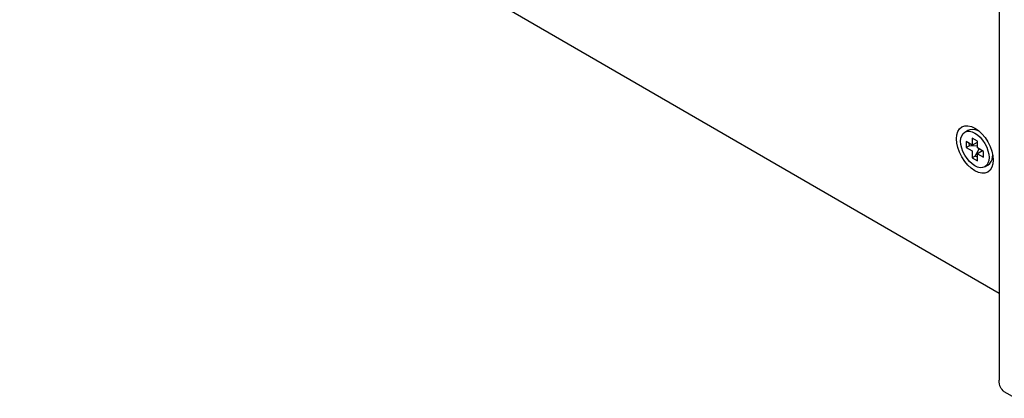
# Model space of a CAD drawing. Units: inches. Extents: x -8 to 111, y 6 to 80.
# Drawn here: x 18 to 23, y 42 to 44 of the extents above; entities that cross this region are included whole.
import ezdxf

# ---------------------------------------------------------------- set-up
doc = ezdxf.new("R2010")
doc.units = ezdxf.units.IN
doc.header["$MEASUREMENT"] = 0
doc.layers.add('cage', color=162, linetype='Continuous')
doc.layers.add('Miscellaneous', color=151, linetype='Continuous')

# ---------------------------------------------------------------- blocks, each defined once
blk = doc.blocks.new('screw_4flat_ang')
at = {"color": 0, "linetype": 'ByBlock', "lineweight": -2}
for p, q in [((-0.0209, 0.0027), (-0.0022, -0.033)), ((-0.0128, 0.0368), (0.0127, 0.022)), ((0.0275, 0.0184), (-0.0128, 0.0167)), ((0.0275, 0.0306), (0.0275, 0.0184)), ((0.0275, 0.0184), (0.0425, 0.0098)), ((-0.0127, -0.022), (-0.0382, -0.0073)), ((-0.0022, -0.033), (-0.0127, -0.0391)), ((-0.0022, -0.033), (0.0128, -0.0417))]:
    blk.add_line(p, q, dxfattribs=at)
for points in [[(0.05, 0.0866), (0.0346, 0.0955, 0.239896), (-0.0118, 0.0954), (-0.021, 0.0914)], [(-0.05, -0.0866), (-0.0654, -0.0777, -0.239896), (-0.0885, -0.0375), (-0.0897, -0.0276)]]:
    blk.add_lwpolyline(points, format="xyb", dxfattribs=at)
blk.add_lwpolyline([(0.0127, 0.0564), (-0.0128, 0.0417), (-0.0128, 0.0074), (-0.0425, -0.0098), (-0.0425, -0.0392), (-0.0127, -0.022), (-0.0127, -0.0564), (0.0128, -0.0417), (0.0128, -0.0074), (0.0425, 0.0098), (0.0425, 0.0392), (0.0127, 0.022), (0.0127, 0.0564)], dxfattribs=at)
blk.add_ellipse((0, 0), major_axis=(-0.05, -0.0866), ratio=0.578779, dxfattribs=at)

msp = doc.modelspace()

# ---------------------------------------------------------------- linework, layer by layer
at = {"layer": 'cage'}
for p, q in [((22.791, 64.4235), (22.791, 41.9731)), ((22.791, 42.4055), (9.3768, 50.1693)), ((22.8733, 41.8834), (22.8167, 41.9161))]:
    msp.add_line(p, q, dxfattribs=at)
msp.add_ellipse((22.6697, 43.1245), major_axis=(-0.065, 0.1126), ratio=0.578878, dxfattribs=at)
msp.add_open_spline([(22.8167, 41.9161), (22.8094, 41.9229), (22.7929, 41.9381), (22.7917, 41.9607), (22.791, 41.9731)], degree=3, knots=[0, 0, 0, 0, 0.02910599, 0.06478588, 0.06478588, 0.06478588, 0.06478588], dxfattribs=at)

# ---------------------------------------------------------------- block references
at = {"layer": 'Miscellaneous', "rotation": 240.0000000000002}
msp.add_blockref('screw_4flat_ang', (22.6697, 43.1245), dxfattribs=at)

doc.saveas('drawing.dxf')
